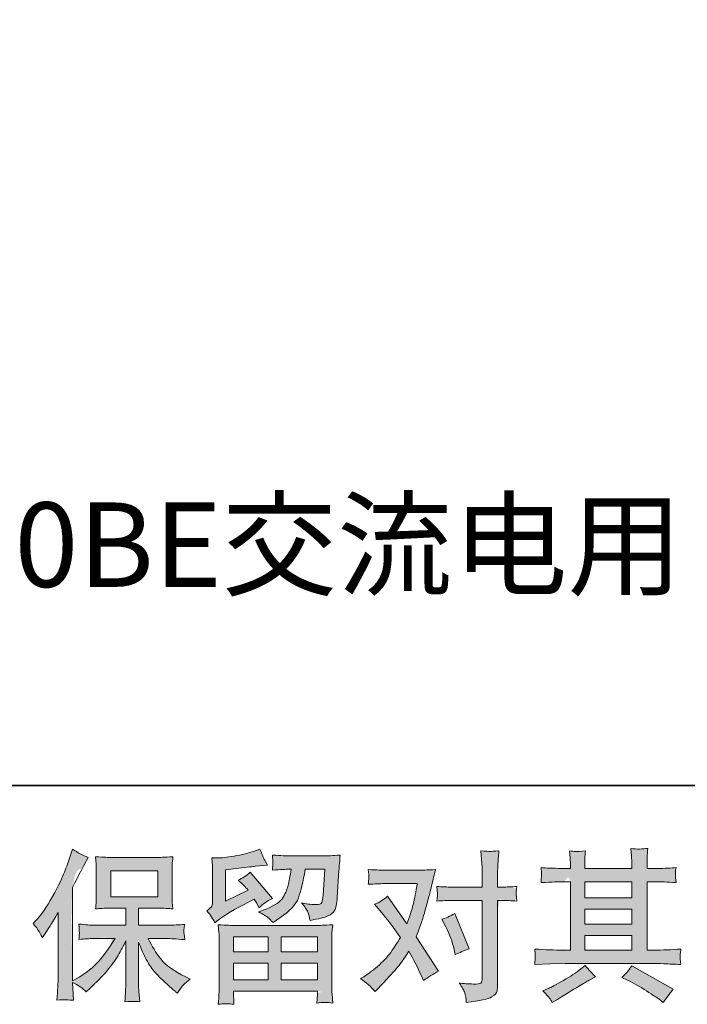
# Model space of a CAD drawing. Units: inches. Extents: x -14 to 2424, y 152 to 1952.
# Drawn here: x 357 to 592, y 152 to 499 of the extents above; entities that cross this region are included whole.
import ezdxf

# ---------------------------------------------------------------- set-up
doc = ezdxf.new("R2010")
doc.units = ezdxf.units.IN
doc.header["$MEASUREMENT"] = 0
doc.layers.add('图层 1', color=7, linetype='Continuous')

msp = doc.modelspace()

# ---------------------------------------------------------------- hatches: boundary and pattern name
at = {"layer": '图层 1'}
h = msp.add_hatch(color=7, dxfattribs=at)
h.dxf.hatch_style = 2
edge = h.paths.add_edge_path()
edge.add_spline(control_points=[(365.23, 175.62), (365.23, 175.62), (365.23, 175.62), (364.21, 177.63), (363.11, 179.3), (361.93, 180.62), (361.93, 180.62), (362.79, 181.47), (362.79, 181.47), (364.68, 183.37), (366.67, 186.25), (368.79, 190.12), (370.9, 193.98), (372.3, 196.82), (372.99, 198.64), (373.68, 200.46), (374.36, 202.34), (375.01, 204.27), (375.01, 204.27), (375.83, 206.77), (375.83, 206.77), (377.61, 205.49), (379.43, 204.5), (381.28, 203.82), (381.28, 203.82), (379.8, 201.03), (379.8, 201.03), (379.54, 200.58), (378.21, 197.98), (375.83, 193.24), (375.83, 193.24), (375.83, 160.38), (375.83, 160.38), (375.83, 160.38), (377.11, 161.12), (377.11, 161.12), (379.84, 162.64), (382.22, 164.44), (384.28, 166.52), (386.33, 168.61), (388.48, 171.53), (390.76, 175.28), (390.76, 175.28), (383.12, 175.28), (383.12, 175.28), (381.76, 175.28), (380.09, 175.16), (378.08, 174.94), (378.12, 175.62), (378.16, 176.15), (378.19, 176.59), (378.23, 177), (378.25, 177.32), (378.23, 177.57), (378.21, 177.82), (378.14, 178.75), (378.02, 180.38), (380.59, 180.11), (382.29, 179.98), (383.12, 179.98), (383.12, 179.98), (394.55, 179.98), (394.55, 179.98), (394.55, 179.98), (394.55, 185.97), (394.55, 185.97), (394.55, 185.97), (389.09, 185.97), (389.09, 185.97), (387.02, 185.97), (385.28, 185.87), (383.88, 185.68), (383.99, 186.72), (384.07, 187.52), (384.11, 188.07), (384.14, 188.62), (384.16, 189.36), (384.16, 190.29), (384.16, 190.29), (384.16, 199.25), (384.16, 199.25), (384.16, 200.35), (384.14, 201.11), (384.11, 201.49), (384.11, 201.49), (383.88, 204.06), (383.88, 204.06), (386.98, 203.87), (388.71, 203.78), (389.09, 203.78), (389.09, 203.78), (405.79, 203.78), (405.79, 203.78), (406.17, 203.78), (407.95, 203.87), (411.13, 204.06), (410.98, 202.93), (410.88, 202.04), (410.87, 201.39), (410.85, 200.77), (410.85, 200.05), (410.85, 199.25), (410.85, 199.25), (410.85, 190.29), (410.85, 190.29), (410.85, 189.09), (410.87, 188.35), (410.9, 188.03), (410.9, 188.03), (411.13, 185.68), (411.13, 185.68), (409.71, 185.87), (407.91, 185.97), (405.73, 185.97), (405.73, 185.97), (399.02, 185.97), (399.02, 185.97), (399.02, 185.97), (399.02, 179.98), (399.02, 179.98), (399.02, 179.98), (409.43, 179.98), (409.43, 179.98), (411.24, 179.98), (413.2, 180.07), (415.28, 180.26), (415.13, 179.47), (415.02, 178.9), (414.96, 178.54), (414.9, 178.18), (414.88, 177.89), (414.9, 177.68), (414.92, 177.49), (415.05, 176.55), (415.28, 174.88), (412.1, 175.14), (410.15, 175.28), (409.43, 175.28), (409.43, 175.28), (402.43, 175.28), (402.43, 175.28), (403.68, 172.62), (405.14, 170.24), (406.81, 168.11), (408.48, 165.99), (411.43, 163.87), (415.68, 161.75), (415.68, 161.75), (417.21, 160.95), (417.21, 160.95), (416.19, 160.27), (415.39, 159.62), (414.83, 159.02), (414.26, 158.41), (413.56, 157.43), (412.72, 156.06), (412.72, 156.06), (411.93, 156.69), (411.93, 156.69), (411.51, 156.99), (410.54, 157.84), (409.05, 159.23), (407.55, 160.61), (406.2, 161.92), (405.01, 163.17), (403.82, 164.42), (402.74, 166.01), (401.75, 167.92), (400.76, 169.84), (399.86, 171.87), (399.02, 174.03), (399.02, 174.03), (399.02, 159.64), (399.02, 159.64), (399.02, 158.54), (399.06, 157.56), (399.13, 156.69), (399.13, 156.69), (399.42, 153.05), (399.42, 153.05), (398.6, 153.09), (397.98, 153.12), (397.55, 153.16), (397.13, 153.2), (396.01, 153.16), (394.21, 153.05), (394.28, 154.53), (394.36, 155.78), (394.44, 156.78), (394.51, 157.79), (394.55, 158.73), (394.55, 159.64), (394.55, 159.64), (394.55, 174.42), (394.55, 174.42), (393.75, 172.76), (392.86, 171.07), (391.88, 169.35), (390.89, 167.62), (389.56, 165.78), (387.9, 163.85), (386.23, 161.92), (384.22, 159.87), (381.87, 157.71), (381.87, 157.71), (380.56, 156.52), (380.56, 156.52), (379.35, 157.8), (377.77, 158.9), (375.8, 159.81), (375.8, 159.81), (376.19, 153.56), (376.19, 153.56), (374.45, 153.67), (373.42, 153.75), (373.1, 153.77), (372.77, 153.79), (371.86, 153.71), (370.35, 153.56), (370.46, 155.42), (370.56, 156.95), (370.63, 158.16), (370.71, 159.38), (370.75, 160.63), (370.75, 161.92), (370.75, 161.92), (370.75, 184.49), (370.75, 184.49), (369.65, 182.52), (368.7, 180.92), (367.9, 179.71), (367.9, 179.71), (366.14, 177.04), (366.14, 177.04), (366.14, 177.04), (365.23, 175.62), (365.23, 175.62)], knot_values=[-1, -1, 0, 0, 0, 0, 1, 1, 1, 2, 2, 2, 3, 3, 3, 4, 4, 4, 5, 5, 5, 6, 6, 6, 7, 7, 7, 8, 8, 8, 9, 9, 9, 10, 10, 10, 11, 11, 11, 12, 12, 12, 13, 13, 13, 14, 14, 14, 15, 15, 15, 16, 16, 16, 17, 17, 17, 18, 18, 18, 19, 19, 19, 20, 20, 20, 21, 21, 21, 22, 22, 22, 23, 23, 23, 24, 24, 24, 25, 25, 25, 26, 26, 26, 27, 27, 27, 28, 28, 28, 29, 29, 29, 30, 30, 30, 31, 31, 31, 32, 32, 32, 33, 33, 33, 34, 34, 34, 35, 35, 35, 36, 36, 36, 37, 37, 37, 38, 38, 38, 39, 39, 39, 40, 40, 40, 41, 41, 41, 42, 42, 42, 43, 43, 43, 44, 44, 44, 45, 45, 45, 46, 46, 46, 47, 47, 47, 48, 48, 48, 49, 49, 49, 50, 50, 50, 51, 51, 51, 52, 52, 52, 53, 53, 53, 54, 54, 54, 55, 55, 55, 56, 56, 56, 57, 57, 57, 58, 58, 58, 59, 59, 59, 60, 60, 60, 61, 61, 61, 62, 62, 62, 63, 63, 63, 64, 64, 64, 65, 65, 65, 66, 66, 66, 67, 67, 67, 68, 68, 68, 69, 69, 69, 70, 70, 70, 71, 71, 71, 72, 72, 72, 73, 73, 73, 74, 74, 74, 75, 75, 75, 76, 76, 76, 77, 77, 77, 78, 78, 78, 78], degree=3, periodic=0)
h.paths.add_polyline_path([(389.24, 189.98), (405.77, 189.98), (405.77, 199.08), (389.24, 199.08)])
h = msp.add_hatch(color=7, dxfattribs=at)
h.dxf.hatch_style = 2
h.paths.add_polyline_path([(432.41, 175.85), (444.64, 175.85), (444.64, 170.62), (432.36, 170.62)])
edge = h.paths.add_edge_path()
edge.add_spline(control_points=[(423.94, 185.64), (423.03, 185.04), (423.03, 185.04), (424.13, 183.79), (425.08, 182.37), (425.87, 180.77), (425.87, 180.77), (427.18, 181.85), (427.18, 181.85), (429.21, 183.52), (432.72, 185.61), (437.68, 188.11), (437.68, 188.11), (439.73, 189.13), (439.73, 189.13), (440.33, 188.18), (440.88, 187.18), (441.38, 186.12), (442.63, 187.37), (444.2, 188.45), (446.1, 189.36), (446.1, 189.36), (438.31, 198.57), (438.31, 198.57), (436.9, 197.36), (435.48, 196.45), (434.04, 195.84), (435.37, 194.63), (436.54, 193.45), (437.57, 192.31), (437.57, 192.31), (429.55, 188.45), (429.55, 188.45), (429.55, 188.45), (429.55, 199.48), (429.55, 199.48), (429.55, 199.48), (435.24, 200.16), (435.24, 200.16), (438.27, 200.5), (439.9, 200.69), (440.13, 200.73), (440.13, 200.73), (444.33, 201.13), (444.33, 201.13), (444.33, 201.13), (443.37, 202.83), (443.37, 202.83), (443.29, 202.91), (442.74, 204.2), (441.72, 206.7), (441.72, 206.7), (439.79, 206.02), (439.79, 206.02), (437.74, 205.3), (435.35, 204.73), (432.62, 204.29), (429.89, 203.86), (428.09, 203.63), (427.23, 203.63), (427.23, 203.63), (424.79, 203.63), (424.79, 203.63), (424.79, 203.63), (425.02, 200.96), (425.02, 200.96), (425.06, 200.58), (425.08, 199.74), (425.08, 198.45), (425.08, 198.45), (425.08, 188.39), (425.08, 188.39), (425.08, 187.79), (424.97, 187.24), (424.74, 186.72), (424.51, 186.21), (423.94, 185.64), (423.03, 185.04)], knot_values=[-1, -1, 0, 0, 0, 0, 1, 1, 1, 2, 2, 2, 3, 3, 3, 4, 4, 4, 5, 5, 5, 6, 6, 6, 7, 7, 7, 8, 8, 8, 9, 9, 9, 10, 10, 10, 11, 11, 11, 12, 12, 12, 13, 13, 13, 14, 14, 14, 15, 15, 15, 16, 16, 16, 17, 17, 17, 18, 18, 18, 19, 19, 19, 20, 20, 20, 21, 21, 21, 22, 22, 22, 23, 23, 23, 24, 24, 24, 25, 25, 25, 25], degree=3, periodic=0)
edge = h.paths.add_edge_path()
edge.add_spline(control_points=[(427.18, 153.69), (427.07, 152.14), (427.07, 152.14), (428.87, 152.37), (430.69, 152.37), (432.55, 152.14), (432.55, 152.14), (432.49, 153.73), (432.49, 153.73), (432.49, 153.73), (432.43, 155.38), (432.43, 155.38), (432.43, 155.38), (432.43, 156.74), (432.43, 156.74), (432.43, 156.74), (461.92, 156.74), (461.92, 156.74), (461.92, 156.74), (461.92, 155.49), (461.92, 155.49), (461.92, 155.42), (461.88, 155.08), (461.83, 154.45), (461.77, 153.82), (461.75, 153.2), (461.75, 152.59), (463.63, 152.82), (465.46, 152.82), (467.28, 152.59), (467.28, 152.59), (467.06, 155.78), (467.06, 155.78), (467.02, 156.19), (467, 157.24), (467, 158.9), (467, 158.9), (467, 174.75), (467, 174.75), (467, 175.88), (467, 176.77), (467.02, 177.42), (467.04, 178.06), (467.13, 178.97), (467.28, 180.15), (464.18, 179.96), (462.29, 179.86), (461.65, 179.86), (461.65, 179.86), (432.36, 179.86), (432.36, 179.86), (431.79, 179.86), (430.03, 179.96), (427.07, 180.15), (427.07, 180.15), (427.3, 177.36), (427.3, 177.36), (427.33, 176.95), (427.35, 176.05), (427.35, 174.69), (427.35, 174.69), (427.35, 159.02), (427.35, 159.02), (427.35, 157.65), (427.33, 156.55), (427.3, 155.72), (427.26, 154.89), (427.18, 153.69), (427.07, 152.14)], knot_values=[-1, -1, 0, 0, 0, 0, 1, 1, 1, 2, 2, 2, 3, 3, 3, 4, 4, 4, 5, 5, 5, 6, 6, 6, 7, 7, 7, 8, 8, 8, 9, 9, 9, 10, 10, 10, 11, 11, 11, 12, 12, 12, 13, 13, 13, 14, 14, 14, 15, 15, 15, 16, 16, 16, 17, 17, 17, 18, 18, 18, 19, 19, 19, 20, 20, 20, 21, 21, 21, 22, 22, 22, 22], degree=3, periodic=0)
h.paths.add_polyline_path([(432.43, 166.6), (444.64, 166.6), (444.64, 160.76), (432.43, 160.76)])
h.paths.add_polyline_path([(449.11, 166.6), (461.92, 166.6), (461.92, 160.76), (449.11, 160.76)])
h.paths.add_polyline_path([(449.11, 175.85), (461.92, 175.85), (461.92, 170.62), (449.11, 170.62)])
edge = h.paths.add_edge_path()
edge.add_spline(control_points=[(441.24, 184.64), (441.24, 184.64), (441.24, 184.64), (442.87, 183.81), (443.95, 183.16), (444.5, 182.69), (445.05, 182.21), (445.66, 181.63), (446.3, 180.94), (446.3, 180.94), (448.75, 182.59), (448.75, 182.59), (452.24, 184.94), (454.4, 187.27), (455.23, 189.57), (456.06, 191.86), (456.86, 195.21), (457.62, 199.65), (457.62, 199.65), (464.5, 199.65), (464.5, 199.65), (464.5, 199.65), (463.93, 190.5), (463.93, 190.5), (463.85, 189.32), (463.7, 188.47), (463.47, 187.92), (463.25, 187.37), (462.47, 187.12), (461.14, 187.2), (459.44, 187.24), (457.85, 187.44), (456.37, 187.82), (457.5, 186.46), (458.22, 185.4), (458.55, 184.62), (458.87, 183.84), (459.13, 182.84), (459.32, 181.63), (462.43, 182.19), (464.52, 182.73), (465.6, 183.22), (466.68, 183.71), (467.45, 184.36), (467.93, 185.13), (468.4, 185.91), (468.72, 187.44), (468.87, 189.76), (468.87, 189.76), (469.5, 199.31), (469.5, 199.31), (469.5, 199.53), (469.54, 200.08), (469.61, 200.98), (469.69, 201.85), (469.8, 203.08), (469.96, 204.63), (467.04, 204.44), (465.37, 204.35), (464.95, 204.35), (464.95, 204.35), (451.65, 204.35), (451.65, 204.35), (451.12, 204.35), (449.26, 204.44), (446.08, 204.63), (446.23, 203.27), (446.29, 202.43), (446.27, 202.11), (446.25, 201.81), (446.23, 201.45), (446.21, 201.07), (446.19, 200.67), (446.15, 200.1), (446.08, 199.36), (449.15, 199.55), (451, 199.65), (451.65, 199.65), (451.65, 199.65), (452.67, 199.65), (452.67, 199.65), (452.29, 197.18), (451.95, 195.33), (451.65, 194.08), (451.35, 192.83), (450.76, 191.42), (449.9, 189.87), (449.05, 188.32), (447.04, 186.91), (443.86, 185.66), (443.86, 185.66), (441.24, 184.64), (441.24, 184.64)], knot_values=[-1, -1, 0, 0, 0, 0, 1, 1, 1, 2, 2, 2, 3, 3, 3, 4, 4, 4, 5, 5, 5, 6, 6, 6, 7, 7, 7, 8, 8, 8, 9, 9, 9, 10, 10, 10, 11, 11, 11, 12, 12, 12, 13, 13, 13, 14, 14, 14, 15, 15, 15, 16, 16, 16, 17, 17, 17, 18, 18, 18, 19, 19, 19, 20, 20, 20, 21, 21, 21, 22, 22, 22, 23, 23, 23, 24, 24, 24, 25, 25, 25, 26, 26, 26, 27, 27, 27, 28, 28, 28, 29, 29, 29, 30, 30, 30, 30], degree=3, periodic=0)
h = msp.add_hatch(color=7, dxfattribs=at)
h.dxf.hatch_style = 2
edge = h.paths.add_edge_path()
edge.add_spline(control_points=[(506.89, 182.42), (505.68, 182.04), (505.68, 182.04), (505.68, 182.04), (507.04, 179.43), (507.04, 179.43), (508.37, 176.81), (509.35, 174.14), (510, 171.41), (510, 171.41), (510.4, 169.65), (510.4, 169.65), (511.8, 170.33), (513.43, 171.01), (515.29, 171.7), (515.29, 171.7), (510.23, 184.09), (510.23, 184.09), (508.41, 183.1), (506.89, 182.42), (505.68, 182.04)], knot_values=[-1, -1, 0, 0, 0, 0, 1, 1, 1, 2, 2, 2, 3, 3, 3, 4, 4, 4, 5, 5, 5, 6, 6, 6, 6], degree=3, periodic=0)
edge = h.paths.add_edge_path()
edge.add_spline(control_points=[(477.08, 161.16), (477.08, 161.16), (477.08, 161.16), (479.01, 159.87), (480.72, 158.35), (482.2, 156.61), (482.2, 156.61), (483.16, 157.63), (483.16, 157.63), (486.16, 160.82), (488.3, 163.15), (489.61, 164.63), (490.92, 166.11), (492.41, 168.17), (494.08, 170.82), (495.6, 168.13), (497.02, 165.33), (498.34, 162.41), (498.34, 162.41), (499.2, 160.48), (499.2, 160.48), (500.83, 161.73), (502.61, 162.83), (504.54, 163.77), (504.54, 163.77), (496.64, 175.88), (496.64, 175.88), (497.59, 178.31), (498.25, 180.15), (498.65, 181.38), (499.05, 182.61), (499.56, 184.32), (500.16, 186.52), (500.77, 188.71), (501.22, 190.44), (501.53, 191.69), (501.53, 191.69), (502.61, 196.2), (502.61, 196.2), (502.76, 196.92), (503.04, 198.06), (503.46, 199.57), (500.28, 199.38), (498.4, 199.29), (497.83, 199.29), (497.83, 199.29), (485.38, 199.29), (485.38, 199.29), (484.74, 199.29), (482.88, 199.38), (479.81, 199.57), (479.96, 198.25), (480.02, 197.41), (480, 197.11), (479.98, 196.81), (479.96, 196.45), (479.94, 196.05), (479.92, 195.65), (479.89, 195.08), (479.81, 194.36), (481.97, 194.51), (483.83, 194.59), (485.38, 194.59), (485.38, 194.59), (496.98, 194.59), (496.98, 194.59), (496.52, 191.71), (496.05, 189.28), (495.58, 187.31), (495.1, 185.34), (494.36, 183.05), (493.34, 180.43), (493.34, 180.43), (486.58, 190.15), (486.58, 190.15), (485.17, 188.87), (483.66, 187.94), (482.03, 187.37), (482.03, 187.37), (485.15, 183.62), (485.15, 183.62), (487.12, 181.19), (489.1, 178.54), (491.07, 175.66), (490.01, 173.8), (488.87, 172.06), (487.67, 170.41), (486.48, 168.76), (484.93, 167.09), (482.99, 165.42), (481.06, 163.76), (479.47, 162.56), (478.22, 161.84), (478.22, 161.84), (477.08, 161.16), (477.08, 161.16)], knot_values=[-1, -1, 0, 0, 0, 0, 1, 1, 1, 2, 2, 2, 3, 3, 3, 4, 4, 4, 5, 5, 5, 6, 6, 6, 7, 7, 7, 8, 8, 8, 9, 9, 9, 10, 10, 10, 11, 11, 11, 12, 12, 12, 13, 13, 13, 14, 14, 14, 15, 15, 15, 16, 16, 16, 17, 17, 17, 18, 18, 18, 19, 19, 19, 20, 20, 20, 21, 21, 21, 22, 22, 22, 23, 23, 23, 24, 24, 24, 25, 25, 25, 26, 26, 26, 27, 27, 27, 28, 28, 28, 29, 29, 29, 30, 30, 30, 31, 31, 31, 31], degree=3, periodic=0)
edge = h.paths.add_edge_path()
edge.add_spline(control_points=[(504.14, 189.87), (503.95, 188.45), (503.95, 188.45), (505.89, 188.6), (507.55, 188.68), (508.96, 188.68), (508.96, 188.68), (519.87, 188.68), (519.87, 188.68), (519.87, 188.68), (519.87, 161.44), (519.87, 161.44), (519.87, 160.5), (519.7, 159.89), (519.36, 159.62), (519.02, 159.36), (518.17, 159.24), (516.8, 159.28), (514.98, 159.28), (513.32, 159.4), (511.8, 159.62), (512.82, 158.11), (513.45, 156.97), (513.69, 156.19), (513.94, 155.42), (514.09, 154.79), (514.13, 154.32), (514.17, 153.84), (514.21, 153.31), (514.24, 152.74), (519.06, 153.39), (522.03, 154.05), (523.16, 154.72), (524.29, 155.38), (524.91, 156.08), (525.05, 156.84), (525.18, 157.6), (525.25, 158.37), (525.25, 159.17), (525.25, 159.17), (525.25, 188.68), (525.25, 188.68), (525.25, 188.68), (527.02, 188.68), (527.02, 188.68), (528.38, 188.68), (530.05, 188.6), (532.02, 188.45), (532.02, 188.45), (531.79, 191.03), (531.79, 191.03), (531.75, 191.29), (531.83, 192.14), (532.02, 193.6), (530.05, 193.45), (528.38, 193.38), (527.02, 193.38), (527.02, 193.38), (525.25, 193.38), (525.25, 193.38), (525.25, 193.38), (525.25, 197.36), (525.25, 197.36), (525.25, 198.42), (525.29, 199.67), (525.37, 201.09), (525.44, 202.51), (525.56, 204.2), (525.71, 206.17), (524.05, 205.98), (523.02, 205.9), (522.62, 205.92), (522.21, 205.94), (521.14, 206.02), (519.42, 206.17), (519.42, 206.17), (519.7, 201.68), (519.7, 201.68), (519.82, 199.9), (519.87, 198.44), (519.87, 197.3), (519.87, 197.3), (519.87, 193.38), (519.87, 193.38), (519.87, 193.38), (508.96, 193.38), (508.96, 193.38), (507.55, 193.38), (505.89, 193.45), (503.95, 193.6), (503.95, 193.6), (504.18, 191.03), (504.18, 191.03), (504.22, 190.72), (504.14, 189.87), (503.95, 188.45)], knot_values=[-1, -1, 0, 0, 0, 0, 1, 1, 1, 2, 2, 2, 3, 3, 3, 4, 4, 4, 5, 5, 5, 6, 6, 6, 7, 7, 7, 8, 8, 8, 9, 9, 9, 10, 10, 10, 11, 11, 11, 12, 12, 12, 13, 13, 13, 14, 14, 14, 15, 15, 15, 16, 16, 16, 17, 17, 17, 18, 18, 18, 19, 19, 19, 20, 20, 20, 21, 21, 21, 22, 22, 22, 23, 23, 23, 24, 24, 24, 25, 25, 25, 26, 26, 26, 27, 27, 27, 28, 28, 28, 29, 29, 29, 30, 30, 30, 31, 31, 31, 31], degree=3, periodic=0)
h = msp.add_hatch(color=7, dxfattribs=at)
h.dxf.hatch_style = 2
h.paths.add_polyline_path([(555.92, 176.38), (572.44, 176.38), (572.44, 171.22), (555.92, 171.22)])
edge = h.paths.add_edge_path()
edge.add_spline(control_points=[(538.5, 169.38), (538.5, 168.93), (538.5, 168.93), (538.46, 168.46), (538.41, 167.55), (538.33, 166.18), (538.33, 166.18), (543.67, 166.35), (543.67, 166.35), (543.67, 166.35), (548.96, 166.52), (548.96, 166.52), (548.96, 166.52), (579.87, 166.52), (579.87, 166.52), (580.59, 166.52), (581.86, 166.48), (583.68, 166.39), (585.5, 166.29), (587.51, 166.22), (589.71, 166.18), (589.71, 166.18), (589.48, 167.98), (589.48, 167.98), (589.44, 168.06), (589.42, 168.3), (589.44, 168.72), (589.46, 169.16), (589.48, 169.54), (589.5, 169.9), (589.52, 170.26), (589.59, 170.82), (589.71, 171.56), (586.45, 171.34), (583.24, 171.22), (580.1, 171.22), (580.1, 171.22), (577.82, 171.22), (577.82, 171.22), (577.82, 171.22), (577.82, 195.25), (577.82, 195.25), (577.82, 195.25), (581.92, 195.25), (581.92, 195.25), (582.64, 195.25), (584.67, 195.16), (588, 194.97), (588, 194.97), (587.83, 196.65), (587.83, 196.65), (587.83, 196.65), (587.83, 197.58), (587.83, 197.58), (587.79, 198.23), (587.77, 198.64), (587.79, 198.85), (587.81, 199.06), (587.89, 199.52), (588, 200.24), (586.18, 200.05), (584.06, 199.95), (581.63, 199.95), (581.63, 199.95), (577.82, 199.9), (577.82, 199.9), (577.82, 199.9), (577.82, 201.71), (577.82, 201.71), (577.82, 202.55), (577.82, 203.33), (577.84, 204.03), (577.86, 204.73), (577.96, 205.71), (578.11, 207), (576.21, 206.7), (574.23, 206.68), (572.16, 206.94), (572.16, 206.94), (572.33, 204.33), (572.33, 204.33), (572.4, 203.15), (572.44, 202.3), (572.44, 201.77), (572.44, 201.77), (572.44, 199.95), (572.44, 199.95), (572.44, 199.95), (555.92, 199.95), (555.92, 199.95), (555.92, 199.95), (555.92, 201.6), (555.92, 201.6), (555.92, 202.36), (555.92, 203.04), (555.94, 203.63), (555.96, 204.22), (556.05, 205.05), (556.2, 206.15), (554.38, 205.96), (553.21, 205.88), (552.64, 205.92), (552.07, 205.96), (551.38, 206.02), (550.55, 206.09), (550.55, 206.09), (550.78, 203.53), (550.78, 203.53), (550.82, 203.15), (550.84, 202.43), (550.84, 201.37), (550.84, 201.37), (550.84, 199.9), (550.84, 199.9), (550.84, 199.9), (547.83, 199.95), (547.83, 199.95), (544.64, 199.99), (542.22, 200.08), (540.55, 200.24), (540.55, 200.24), (540.72, 198.44), (540.72, 198.44), (540.72, 198.15), (540.7, 197.66), (540.66, 197), (540.62, 196.33), (540.59, 195.65), (540.55, 194.97), (544.6, 195.16), (547.01, 195.25), (547.77, 195.25), (547.77, 195.25), (550.84, 195.25), (550.84, 195.25), (550.84, 195.25), (550.84, 171.22), (550.84, 171.22), (550.84, 171.22), (548.68, 171.22), (548.68, 171.22), (545.23, 171.22), (541.78, 171.34), (538.33, 171.56), (538.33, 171.56), (538.5, 169.78), (538.5, 169.78), (538.5, 169.67), (538.5, 169.38), (538.5, 168.93)], knot_values=[-1, -1, 0, 0, 0, 0, 1, 1, 1, 2, 2, 2, 3, 3, 3, 4, 4, 4, 5, 5, 5, 6, 6, 6, 7, 7, 7, 8, 8, 8, 9, 9, 9, 10, 10, 10, 11, 11, 11, 12, 12, 12, 13, 13, 13, 14, 14, 14, 15, 15, 15, 16, 16, 16, 17, 17, 17, 18, 18, 18, 19, 19, 19, 20, 20, 20, 21, 21, 21, 22, 22, 22, 23, 23, 23, 24, 24, 24, 25, 25, 25, 26, 26, 26, 27, 27, 27, 28, 28, 28, 29, 29, 29, 30, 30, 30, 31, 31, 31, 32, 32, 32, 33, 33, 33, 34, 34, 34, 35, 35, 35, 36, 36, 36, 37, 37, 37, 38, 38, 38, 39, 39, 39, 40, 40, 40, 41, 41, 41, 42, 42, 42, 43, 43, 43, 44, 44, 44, 45, 45, 45, 46, 46, 46, 47, 47, 47, 48, 48, 48, 49, 49, 49, 49], degree=3, periodic=0)
h.paths.add_polyline_path([(555.92, 185.62), (572.44, 185.62), (572.44, 180.39), (555.92, 180.39)])
h.paths.add_polyline_path([(555.92, 195.25), (572.44, 195.25), (572.44, 189.64), (555.92, 189.64)])
edge = h.paths.add_edge_path()
edge.add_spline(control_points=[(541.19, 156.89), (541.19, 156.89), (541.19, 156.89), (542.44, 155.61), (543.22, 154.75), (543.52, 154.34), (543.83, 153.92), (544.15, 153.41), (544.49, 152.8), (544.49, 152.8), (546.31, 153.88), (546.31, 153.88), (550.1, 156.23), (552.77, 157.88), (554.34, 158.81), (555.92, 159.74), (557.05, 160.38), (557.74, 160.76), (557.74, 160.76), (559.73, 161.84), (559.73, 161.84), (558.48, 162.98), (557.26, 164.29), (556.09, 165.76), (556.09, 165.76), (553.93, 164.12), (553.93, 164.12), (552.11, 162.75), (549.97, 161.39), (547.52, 160.02), (545.08, 158.66), (543.52, 157.84), (542.84, 157.58), (542.84, 157.58), (541.19, 156.89), (541.19, 156.89)], knot_values=[-1, -1, 0, 0, 0, 0, 1, 1, 1, 2, 2, 2, 3, 3, 3, 4, 4, 4, 5, 5, 5, 6, 6, 6, 7, 7, 7, 8, 8, 8, 9, 9, 9, 10, 10, 10, 11, 11, 11, 11], degree=3, periodic=0)
edge = h.paths.add_edge_path()
edge.add_spline(control_points=[(570.24, 162.71), (568.99, 161.61), (568.99, 161.61), (568.99, 161.61), (570.98, 160.65), (570.98, 160.65), (573.14, 159.59), (575.36, 158.32), (577.65, 156.84), (579.95, 155.36), (581.37, 154.43), (581.9, 154.05), (581.9, 154.05), (583.49, 152.8), (583.49, 152.8), (583.49, 152.8), (584.57, 154.22), (584.57, 154.22), (584.57, 154.22), (585.77, 155.93), (585.77, 155.93), (585.99, 156.27), (586.41, 156.76), (587.02, 157.41), (587.02, 157.41), (572.4, 165.65), (572.4, 165.65), (571.38, 164.06), (570.24, 162.71), (568.99, 161.61)], knot_values=[-1, -1, 0, 0, 0, 0, 1, 1, 1, 2, 2, 2, 3, 3, 3, 4, 4, 4, 5, 5, 5, 6, 6, 6, 7, 7, 7, 8, 8, 8, 9, 9, 9, 9], degree=3, periodic=0)

# ---------------------------------------------------------------- linework, layer by layer
at = {"layer": '图层 1', "color": 7, "lineweight": 35}
msp.add_lwpolyline([(2424.13, 229.07), (3.73, 229.07), (3.73, 1796.81), (2424.13, 1796.81), (2424.13, 229.07)], dxfattribs=at)
at = {"layer": '图层 1', "color": 7, "lineweight": 0}
for points in [[(389.24, 189.98), (405.77, 189.98), (405.77, 199.08), (389.24, 199.08), (389.24, 189.98)], [(555.92, 195.25), (572.44, 195.25), (572.44, 189.64), (555.92, 189.64), (555.92, 195.25)], [(555.92, 185.62), (572.44, 185.62), (572.44, 180.39), (555.92, 180.39), (555.92, 185.62)], [(432.41, 175.85), (444.64, 175.85), (444.64, 170.62), (432.36, 170.62), (432.41, 175.85)], [(449.11, 175.85), (461.92, 175.85), (461.92, 170.62), (449.11, 170.62), (449.11, 175.85)], [(555.92, 176.38), (572.44, 176.38), (572.44, 171.22), (555.92, 171.22), (555.92, 176.38)], [(432.43, 166.6), (444.64, 166.6), (444.64, 160.76), (432.43, 160.76), (432.43, 166.6)], [(449.11, 166.6), (461.92, 166.6), (461.92, 160.76), (449.11, 160.76), (449.11, 166.6)]]:
    msp.add_lwpolyline(points, dxfattribs=at)
for points, knots in [([(361.93, 180.62), (361.93, 180.62), (362.79, 181.47), (362.79, 181.47), (364.68, 183.37), (366.67, 186.25), (368.79, 190.12), (370.9, 193.98), (372.3, 196.82), (372.99, 198.64), (373.68, 200.46), (374.36, 202.34), (375.01, 204.27), (375.01, 204.27), (375.83, 206.77), (375.83, 206.77), (377.61, 205.49), (379.43, 204.5), (381.28, 203.82), (381.28, 203.82), (379.8, 201.03), (379.8, 201.03), (379.54, 200.58), (378.21, 197.98), (375.83, 193.24), (375.83, 193.24), (375.83, 160.38), (375.83, 160.38), (375.83, 160.38), (377.11, 161.12), (377.11, 161.12), (379.84, 162.64), (382.22, 164.44), (384.28, 166.52), (386.33, 168.61), (388.48, 171.53), (390.76, 175.28), (390.76, 175.28), (383.12, 175.28), (383.12, 175.28), (381.76, 175.28), (380.09, 175.16), (378.08, 174.94), (378.12, 175.62), (378.16, 176.15), (378.19, 176.59), (378.23, 177), (378.25, 177.32), (378.23, 177.57), (378.21, 177.82), (378.14, 178.75), (378.02, 180.38), (380.59, 180.11), (382.29, 179.98), (383.12, 179.98), (383.12, 179.98), (394.55, 179.98), (394.55, 179.98), (394.55, 179.98), (394.55, 185.97), (394.55, 185.97), (394.55, 185.97), (389.09, 185.97), (389.09, 185.97), (387.02, 185.97), (385.28, 185.87), (383.88, 185.68), (383.99, 186.72), (384.07, 187.52), (384.11, 188.07), (384.14, 188.62), (384.16, 189.36), (384.16, 190.29), (384.16, 190.29), (384.16, 199.25), (384.16, 199.25), (384.16, 200.35), (384.14, 201.11), (384.11, 201.49), (384.11, 201.49), (383.88, 204.06), (383.88, 204.06), (386.98, 203.87), (388.71, 203.78), (389.09, 203.78), (389.09, 203.78), (405.79, 203.78), (405.79, 203.78), (406.17, 203.78), (407.95, 203.87), (411.13, 204.06), (410.98, 202.93), (410.88, 202.04), (410.87, 201.39), (410.85, 200.77), (410.85, 200.05), (410.85, 199.25), (410.85, 199.25), (410.85, 190.29), (410.85, 190.29), (410.85, 189.09), (410.87, 188.35), (410.9, 188.03), (410.9, 188.03), (411.13, 185.68), (411.13, 185.68), (409.71, 185.87), (407.91, 185.97), (405.73, 185.97), (405.73, 185.97), (399.02, 185.97), (399.02, 185.97), (399.02, 185.97), (399.02, 179.98), (399.02, 179.98), (399.02, 179.98), (409.43, 179.98), (409.43, 179.98), (411.24, 179.98), (413.2, 180.07), (415.28, 180.26), (415.13, 179.47), (415.02, 178.9), (414.96, 178.54), (414.9, 178.18), (414.88, 177.89), (414.9, 177.68), (414.92, 177.49), (415.05, 176.55), (415.28, 174.88), (412.1, 175.14), (410.15, 175.28), (409.43, 175.28), (409.43, 175.28), (402.43, 175.28), (402.43, 175.28), (403.68, 172.62), (405.14, 170.24), (406.81, 168.11), (408.48, 165.99), (411.43, 163.87), (415.68, 161.75), (415.68, 161.75), (417.21, 160.95), (417.21, 160.95), (416.19, 160.27), (415.39, 159.62), (414.83, 159.02), (414.26, 158.41), (413.56, 157.43), (412.72, 156.06), (412.72, 156.06), (411.93, 156.69), (411.93, 156.69), (411.51, 156.99), (410.54, 157.84), (409.05, 159.23), (407.55, 160.61), (406.2, 161.92), (405.01, 163.17), (403.82, 164.42), (402.74, 166.01), (401.75, 167.92), (400.76, 169.84), (399.86, 171.87), (399.02, 174.03), (399.02, 174.03), (399.02, 159.64), (399.02, 159.64), (399.02, 158.54), (399.06, 157.56), (399.13, 156.69), (399.13, 156.69), (399.42, 153.05), (399.42, 153.05), (398.6, 153.09), (397.98, 153.12), (397.55, 153.16), (397.13, 153.2), (396.01, 153.16), (394.21, 153.05), (394.28, 154.53), (394.36, 155.78), (394.44, 156.78), (394.51, 157.79), (394.55, 158.73), (394.55, 159.64), (394.55, 159.64), (394.55, 174.42), (394.55, 174.42), (393.75, 172.76), (392.86, 171.07), (391.88, 169.35), (390.89, 167.62), (389.56, 165.78), (387.9, 163.85), (386.23, 161.92), (384.22, 159.87), (381.87, 157.71), (381.87, 157.71), (380.56, 156.52), (380.56, 156.52), (379.35, 157.8), (377.77, 158.9), (375.8, 159.81), (375.8, 159.81), (376.19, 153.56), (376.19, 153.56), (374.45, 153.67), (373.42, 153.75), (373.1, 153.77), (372.77, 153.79), (371.86, 153.71), (370.35, 153.56), (370.46, 155.42), (370.56, 156.95), (370.63, 158.16), (370.71, 159.38), (370.75, 160.63), (370.75, 161.92), (370.75, 161.92), (370.75, 184.49), (370.75, 184.49), (369.65, 182.52), (368.7, 180.92), (367.9, 179.71), (367.9, 179.71), (366.14, 177.04), (366.14, 177.04), (366.14, 177.04), (365.23, 175.62), (365.23, 175.62), (364.21, 177.63), (363.11, 179.3), (361.93, 180.62)], [0, 0, 0, 0, 1, 1, 1, 2, 2, 2, 3, 3, 3, 4, 4, 4, 5, 5, 5, 6, 6, 6, 7, 7, 7, 8, 8, 8, 9, 9, 9, 10, 10, 10, 11, 11, 11, 12, 12, 12, 13, 13, 13, 14, 14, 14, 15, 15, 15, 16, 16, 16, 17, 17, 17, 18, 18, 18, 19, 19, 19, 20, 20, 20, 21, 21, 21, 22, 22, 22, 23, 23, 23, 24, 24, 24, 25, 25, 25, 26, 26, 26, 27, 27, 27, 28, 28, 28, 29, 29, 29, 30, 30, 30, 31, 31, 31, 32, 32, 32, 33, 33, 33, 34, 34, 34, 35, 35, 35, 36, 36, 36, 37, 37, 37, 38, 38, 38, 39, 39, 39, 40, 40, 40, 41, 41, 41, 42, 42, 42, 43, 43, 43, 44, 44, 44, 45, 45, 45, 46, 46, 46, 47, 47, 47, 48, 48, 48, 49, 49, 49, 50, 50, 50, 51, 51, 51, 52, 52, 52, 53, 53, 53, 54, 54, 54, 55, 55, 55, 56, 56, 56, 57, 57, 57, 58, 58, 58, 59, 59, 59, 60, 60, 60, 61, 61, 61, 62, 62, 62, 63, 63, 63, 64, 64, 64, 65, 65, 65, 66, 66, 66, 67, 67, 67, 68, 68, 68, 69, 69, 69, 70, 70, 70, 71, 71, 71, 72, 72, 72, 73, 73, 73, 74, 74, 74, 75, 75, 75, 76, 76, 76, 77, 77, 77, 78, 78, 78, 78]), ([(425.87, 180.77), (425.87, 180.77), (427.18, 181.85), (427.18, 181.85), (429.21, 183.52), (432.72, 185.61), (437.68, 188.11), (437.68, 188.11), (439.73, 189.13), (439.73, 189.13), (440.33, 188.18), (440.88, 187.18), (441.38, 186.12), (442.63, 187.37), (444.2, 188.45), (446.1, 189.36), (446.1, 189.36), (438.31, 198.57), (438.31, 198.57), (436.9, 197.36), (435.48, 196.45), (434.04, 195.84), (435.37, 194.63), (436.54, 193.45), (437.57, 192.31), (437.57, 192.31), (429.55, 188.45), (429.55, 188.45), (429.55, 188.45), (429.55, 199.48), (429.55, 199.48), (429.55, 199.48), (435.24, 200.16), (435.24, 200.16), (438.27, 200.5), (439.9, 200.69), (440.13, 200.73), (440.13, 200.73), (444.33, 201.13), (444.33, 201.13), (444.33, 201.13), (443.37, 202.83), (443.37, 202.83), (443.29, 202.91), (442.74, 204.2), (441.72, 206.7), (441.72, 206.7), (439.79, 206.02), (439.79, 206.02), (437.74, 205.3), (435.35, 204.73), (432.62, 204.29), (429.89, 203.86), (428.09, 203.63), (427.23, 203.63), (427.23, 203.63), (424.79, 203.63), (424.79, 203.63), (424.79, 203.63), (425.02, 200.96), (425.02, 200.96), (425.06, 200.58), (425.08, 199.74), (425.08, 198.45), (425.08, 198.45), (425.08, 188.39), (425.08, 188.39), (425.08, 187.79), (424.97, 187.24), (424.74, 186.72), (424.51, 186.21), (423.94, 185.64), (423.03, 185.04), (424.13, 183.79), (425.08, 182.37), (425.87, 180.77)], [0, 0, 0, 0, 1, 1, 1, 2, 2, 2, 3, 3, 3, 4, 4, 4, 5, 5, 5, 6, 6, 6, 7, 7, 7, 8, 8, 8, 9, 9, 9, 10, 10, 10, 11, 11, 11, 12, 12, 12, 13, 13, 13, 14, 14, 14, 15, 15, 15, 16, 16, 16, 17, 17, 17, 18, 18, 18, 19, 19, 19, 20, 20, 20, 21, 21, 21, 22, 22, 22, 23, 23, 23, 24, 24, 24, 25, 25, 25, 25]), ([(444.5, 182.69), (445.05, 182.21), (445.66, 181.63), (446.3, 180.94), (446.3, 180.94), (448.75, 182.59), (448.75, 182.59), (452.24, 184.94), (454.4, 187.27), (455.23, 189.57), (456.06, 191.86), (456.86, 195.21), (457.62, 199.65), (457.62, 199.65), (464.5, 199.65), (464.5, 199.65), (464.5, 199.65), (463.93, 190.5), (463.93, 190.5), (463.85, 189.32), (463.7, 188.47), (463.47, 187.92), (463.25, 187.37), (462.47, 187.12), (461.14, 187.2), (459.44, 187.24), (457.85, 187.44), (456.37, 187.82), (457.5, 186.46), (458.22, 185.4), (458.55, 184.62), (458.87, 183.84), (459.13, 182.84), (459.32, 181.63), (462.43, 182.19), (464.52, 182.73), (465.6, 183.22), (466.68, 183.71), (467.45, 184.36), (467.93, 185.13), (468.4, 185.91), (468.72, 187.44), (468.87, 189.76), (468.87, 189.76), (469.5, 199.31), (469.5, 199.31), (469.5, 199.53), (469.54, 200.08), (469.61, 200.98), (469.69, 201.85), (469.8, 203.08), (469.96, 204.63), (467.04, 204.44), (465.37, 204.35), (464.95, 204.35), (464.95, 204.35), (451.65, 204.35), (451.65, 204.35), (451.12, 204.35), (449.26, 204.44), (446.08, 204.63), (446.23, 203.27), (446.29, 202.43), (446.27, 202.11), (446.25, 201.81), (446.23, 201.45), (446.21, 201.07), (446.19, 200.67), (446.15, 200.1), (446.08, 199.36), (449.15, 199.55), (451, 199.65), (451.65, 199.65), (451.65, 199.65), (452.67, 199.65), (452.67, 199.65), (452.29, 197.18), (451.95, 195.33), (451.65, 194.08), (451.35, 192.83), (450.76, 191.42), (449.9, 189.87), (449.05, 188.32), (447.04, 186.91), (443.86, 185.66), (443.86, 185.66), (441.24, 184.64), (441.24, 184.64), (442.87, 183.81), (443.95, 183.16), (444.5, 182.69)], [0, 0, 0, 0, 1, 1, 1, 2, 2, 2, 3, 3, 3, 4, 4, 4, 5, 5, 5, 6, 6, 6, 7, 7, 7, 8, 8, 8, 9, 9, 9, 10, 10, 10, 11, 11, 11, 12, 12, 12, 13, 13, 13, 14, 14, 14, 15, 15, 15, 16, 16, 16, 17, 17, 17, 18, 18, 18, 19, 19, 19, 20, 20, 20, 21, 21, 21, 22, 22, 22, 23, 23, 23, 24, 24, 24, 25, 25, 25, 26, 26, 26, 27, 27, 27, 28, 28, 28, 29, 29, 29, 30, 30, 30, 30]), ([(508.96, 188.68), (508.96, 188.68), (519.87, 188.68), (519.87, 188.68), (519.87, 188.68), (519.87, 161.44), (519.87, 161.44), (519.87, 160.5), (519.7, 159.89), (519.36, 159.62), (519.02, 159.36), (518.17, 159.24), (516.8, 159.28), (514.98, 159.28), (513.32, 159.4), (511.8, 159.62), (512.82, 158.11), (513.45, 156.97), (513.69, 156.19), (513.94, 155.42), (514.09, 154.79), (514.13, 154.32), (514.17, 153.84), (514.21, 153.31), (514.24, 152.74), (519.06, 153.39), (522.03, 154.05), (523.16, 154.72), (524.29, 155.38), (524.91, 156.08), (525.05, 156.84), (525.18, 157.6), (525.25, 158.37), (525.25, 159.17), (525.25, 159.17), (525.25, 188.68), (525.25, 188.68), (525.25, 188.68), (527.02, 188.68), (527.02, 188.68), (528.38, 188.68), (530.05, 188.6), (532.02, 188.45), (532.02, 188.45), (531.79, 191.03), (531.79, 191.03), (531.75, 191.29), (531.83, 192.14), (532.02, 193.6), (530.05, 193.45), (528.38, 193.38), (527.02, 193.38), (527.02, 193.38), (525.25, 193.38), (525.25, 193.38), (525.25, 193.38), (525.25, 197.36), (525.25, 197.36), (525.25, 198.42), (525.29, 199.67), (525.37, 201.09), (525.44, 202.51), (525.56, 204.2), (525.71, 206.17), (524.05, 205.98), (523.02, 205.9), (522.62, 205.92), (522.21, 205.94), (521.14, 206.02), (519.42, 206.17), (519.42, 206.17), (519.7, 201.68), (519.7, 201.68), (519.82, 199.9), (519.87, 198.44), (519.87, 197.3), (519.87, 197.3), (519.87, 193.38), (519.87, 193.38), (519.87, 193.38), (508.96, 193.38), (508.96, 193.38), (507.55, 193.38), (505.89, 193.45), (503.95, 193.6), (503.95, 193.6), (504.18, 191.03), (504.18, 191.03), (504.22, 190.72), (504.14, 189.87), (503.95, 188.45), (505.89, 188.6), (507.55, 188.68), (508.96, 188.68)], [0, 0, 0, 0, 1, 1, 1, 2, 2, 2, 3, 3, 3, 4, 4, 4, 5, 5, 5, 6, 6, 6, 7, 7, 7, 8, 8, 8, 9, 9, 9, 10, 10, 10, 11, 11, 11, 12, 12, 12, 13, 13, 13, 14, 14, 14, 15, 15, 15, 16, 16, 16, 17, 17, 17, 18, 18, 18, 19, 19, 19, 20, 20, 20, 21, 21, 21, 22, 22, 22, 23, 23, 23, 24, 24, 24, 25, 25, 25, 26, 26, 26, 27, 27, 27, 28, 28, 28, 29, 29, 29, 30, 30, 30, 31, 31, 31, 31]), ([(538.33, 166.18), (538.33, 166.18), (543.67, 166.35), (543.67, 166.35), (543.67, 166.35), (548.96, 166.52), (548.96, 166.52), (548.96, 166.52), (579.87, 166.52), (579.87, 166.52), (580.59, 166.52), (581.86, 166.48), (583.68, 166.39), (585.5, 166.29), (587.51, 166.22), (589.71, 166.18), (589.71, 166.18), (589.48, 167.98), (589.48, 167.98), (589.44, 168.06), (589.42, 168.3), (589.44, 168.72), (589.46, 169.16), (589.48, 169.54), (589.5, 169.9), (589.52, 170.26), (589.59, 170.82), (589.71, 171.56), (586.45, 171.34), (583.24, 171.22), (580.1, 171.22), (580.1, 171.22), (577.82, 171.22), (577.82, 171.22), (577.82, 171.22), (577.82, 195.25), (577.82, 195.25), (577.82, 195.25), (581.92, 195.25), (581.92, 195.25), (582.64, 195.25), (584.67, 195.16), (588, 194.97), (588, 194.97), (587.83, 196.65), (587.83, 196.65), (587.83, 196.65), (587.83, 197.58), (587.83, 197.58), (587.79, 198.23), (587.77, 198.64), (587.79, 198.85), (587.81, 199.06), (587.89, 199.52), (588, 200.24), (586.18, 200.05), (584.06, 199.95), (581.63, 199.95), (581.63, 199.95), (577.82, 199.9), (577.82, 199.9), (577.82, 199.9), (577.82, 201.71), (577.82, 201.71), (577.82, 202.55), (577.82, 203.33), (577.84, 204.03), (577.86, 204.73), (577.96, 205.71), (578.11, 207), (576.21, 206.7), (574.23, 206.68), (572.16, 206.94), (572.16, 206.94), (572.33, 204.33), (572.33, 204.33), (572.4, 203.15), (572.44, 202.3), (572.44, 201.77), (572.44, 201.77), (572.44, 199.95), (572.44, 199.95), (572.44, 199.95), (555.92, 199.95), (555.92, 199.95), (555.92, 199.95), (555.92, 201.6), (555.92, 201.6), (555.92, 202.36), (555.92, 203.04), (555.94, 203.63), (555.96, 204.22), (556.05, 205.05), (556.2, 206.15), (554.38, 205.96), (553.21, 205.88), (552.64, 205.92), (552.07, 205.96), (551.38, 206.02), (550.55, 206.09), (550.55, 206.09), (550.78, 203.53), (550.78, 203.53), (550.82, 203.15), (550.84, 202.43), (550.84, 201.37), (550.84, 201.37), (550.84, 199.9), (550.84, 199.9), (550.84, 199.9), (547.83, 199.95), (547.83, 199.95), (544.64, 199.99), (542.22, 200.08), (540.55, 200.24), (540.55, 200.24), (540.72, 198.44), (540.72, 198.44), (540.72, 198.15), (540.7, 197.66), (540.66, 197), (540.62, 196.33), (540.59, 195.65), (540.55, 194.97), (544.6, 195.16), (547.01, 195.25), (547.77, 195.25), (547.77, 195.25), (550.84, 195.25), (550.84, 195.25), (550.84, 195.25), (550.84, 171.22), (550.84, 171.22), (550.84, 171.22), (548.68, 171.22), (548.68, 171.22), (545.23, 171.22), (541.78, 171.34), (538.33, 171.56), (538.33, 171.56), (538.5, 169.78), (538.5, 169.78), (538.5, 169.67), (538.5, 169.38), (538.5, 168.93), (538.46, 168.46), (538.41, 167.55), (538.33, 166.18)], [0, 0, 0, 0, 1, 1, 1, 2, 2, 2, 3, 3, 3, 4, 4, 4, 5, 5, 5, 6, 6, 6, 7, 7, 7, 8, 8, 8, 9, 9, 9, 10, 10, 10, 11, 11, 11, 12, 12, 12, 13, 13, 13, 14, 14, 14, 15, 15, 15, 16, 16, 16, 17, 17, 17, 18, 18, 18, 19, 19, 19, 20, 20, 20, 21, 21, 21, 22, 22, 22, 23, 23, 23, 24, 24, 24, 25, 25, 25, 26, 26, 26, 27, 27, 27, 28, 28, 28, 29, 29, 29, 30, 30, 30, 31, 31, 31, 32, 32, 32, 33, 33, 33, 34, 34, 34, 35, 35, 35, 36, 36, 36, 37, 37, 37, 38, 38, 38, 39, 39, 39, 40, 40, 40, 41, 41, 41, 42, 42, 42, 43, 43, 43, 44, 44, 44, 45, 45, 45, 46, 46, 46, 47, 47, 47, 48, 48, 48, 49, 49, 49, 49]), ([(482.2, 156.61), (482.2, 156.61), (483.16, 157.63), (483.16, 157.63), (486.16, 160.82), (488.3, 163.15), (489.61, 164.63), (490.92, 166.11), (492.41, 168.17), (494.08, 170.82), (495.6, 168.13), (497.02, 165.33), (498.34, 162.41), (498.34, 162.41), (499.2, 160.48), (499.2, 160.48), (500.83, 161.73), (502.61, 162.83), (504.54, 163.77), (504.54, 163.77), (496.64, 175.88), (496.64, 175.88), (497.59, 178.31), (498.25, 180.15), (498.65, 181.38), (499.05, 182.61), (499.56, 184.32), (500.16, 186.52), (500.77, 188.71), (501.22, 190.44), (501.53, 191.69), (501.53, 191.69), (502.61, 196.2), (502.61, 196.2), (502.76, 196.92), (503.04, 198.06), (503.46, 199.57), (500.28, 199.38), (498.4, 199.29), (497.83, 199.29), (497.83, 199.29), (485.38, 199.29), (485.38, 199.29), (484.74, 199.29), (482.88, 199.38), (479.81, 199.57), (479.96, 198.25), (480.02, 197.41), (480, 197.11), (479.98, 196.81), (479.96, 196.45), (479.94, 196.05), (479.92, 195.65), (479.89, 195.08), (479.81, 194.36), (481.97, 194.51), (483.83, 194.59), (485.38, 194.59), (485.38, 194.59), (496.98, 194.59), (496.98, 194.59), (496.52, 191.71), (496.05, 189.28), (495.58, 187.31), (495.1, 185.34), (494.36, 183.05), (493.34, 180.43), (493.34, 180.43), (486.58, 190.15), (486.58, 190.15), (485.17, 188.87), (483.66, 187.94), (482.03, 187.37), (482.03, 187.37), (485.15, 183.62), (485.15, 183.62), (487.12, 181.19), (489.1, 178.54), (491.07, 175.66), (490.01, 173.8), (488.87, 172.06), (487.67, 170.41), (486.48, 168.76), (484.93, 167.09), (482.99, 165.42), (481.06, 163.76), (479.47, 162.56), (478.22, 161.84), (478.22, 161.84), (477.08, 161.16), (477.08, 161.16), (479.01, 159.87), (480.72, 158.35), (482.2, 156.61)], [0, 0, 0, 0, 1, 1, 1, 2, 2, 2, 3, 3, 3, 4, 4, 4, 5, 5, 5, 6, 6, 6, 7, 7, 7, 8, 8, 8, 9, 9, 9, 10, 10, 10, 11, 11, 11, 12, 12, 12, 13, 13, 13, 14, 14, 14, 15, 15, 15, 16, 16, 16, 17, 17, 17, 18, 18, 18, 19, 19, 19, 20, 20, 20, 21, 21, 21, 22, 22, 22, 23, 23, 23, 24, 24, 24, 25, 25, 25, 26, 26, 26, 27, 27, 27, 28, 28, 28, 29, 29, 29, 30, 30, 30, 31, 31, 31, 31]), ([(507.04, 179.43), (508.37, 176.81), (509.35, 174.14), (510, 171.41), (510, 171.41), (510.4, 169.65), (510.4, 169.65), (511.8, 170.33), (513.43, 171.01), (515.29, 171.7), (515.29, 171.7), (510.23, 184.09), (510.23, 184.09), (508.41, 183.1), (506.89, 182.42), (505.68, 182.04), (505.68, 182.04), (507.04, 179.43), (507.04, 179.43)], [0, 0, 0, 0, 1, 1, 1, 2, 2, 2, 3, 3, 3, 4, 4, 4, 5, 5, 5, 6, 6, 6, 6]), ([(432.55, 152.14), (432.55, 152.14), (432.49, 153.73), (432.49, 153.73), (432.49, 153.73), (432.43, 155.38), (432.43, 155.38), (432.43, 155.38), (432.43, 156.74), (432.43, 156.74), (432.43, 156.74), (461.92, 156.74), (461.92, 156.74), (461.92, 156.74), (461.92, 155.49), (461.92, 155.49), (461.92, 155.42), (461.88, 155.08), (461.83, 154.45), (461.77, 153.82), (461.75, 153.2), (461.75, 152.59), (463.63, 152.82), (465.46, 152.82), (467.28, 152.59), (467.28, 152.59), (467.06, 155.78), (467.06, 155.78), (467.02, 156.19), (467, 157.24), (467, 158.9), (467, 158.9), (467, 174.75), (467, 174.75), (467, 175.88), (467, 176.77), (467.02, 177.42), (467.04, 178.06), (467.13, 178.97), (467.28, 180.15), (464.18, 179.96), (462.29, 179.86), (461.65, 179.86), (461.65, 179.86), (432.36, 179.86), (432.36, 179.86), (431.79, 179.86), (430.03, 179.96), (427.07, 180.15), (427.07, 180.15), (427.3, 177.36), (427.3, 177.36), (427.33, 176.95), (427.35, 176.05), (427.35, 174.69), (427.35, 174.69), (427.35, 159.02), (427.35, 159.02), (427.35, 157.65), (427.33, 156.55), (427.3, 155.72), (427.26, 154.89), (427.18, 153.69), (427.07, 152.14), (428.87, 152.37), (430.69, 152.37), (432.55, 152.14)], [0, 0, 0, 0, 1, 1, 1, 2, 2, 2, 3, 3, 3, 4, 4, 4, 5, 5, 5, 6, 6, 6, 7, 7, 7, 8, 8, 8, 9, 9, 9, 10, 10, 10, 11, 11, 11, 12, 12, 12, 13, 13, 13, 14, 14, 14, 15, 15, 15, 16, 16, 16, 17, 17, 17, 18, 18, 18, 19, 19, 19, 20, 20, 20, 21, 21, 21, 22, 22, 22, 22]), ([(543.52, 154.34), (543.83, 153.92), (544.15, 153.41), (544.49, 152.8), (544.49, 152.8), (546.31, 153.88), (546.31, 153.88), (550.1, 156.23), (552.77, 157.88), (554.34, 158.81), (555.92, 159.74), (557.05, 160.38), (557.74, 160.76), (557.74, 160.76), (559.73, 161.84), (559.73, 161.84), (558.48, 162.98), (557.26, 164.29), (556.09, 165.76), (556.09, 165.76), (553.93, 164.12), (553.93, 164.12), (552.11, 162.75), (549.97, 161.39), (547.52, 160.02), (545.08, 158.66), (543.52, 157.84), (542.84, 157.58), (542.84, 157.58), (541.19, 156.89), (541.19, 156.89), (542.44, 155.61), (543.22, 154.75), (543.52, 154.34)], [0, 0, 0, 0, 1, 1, 1, 2, 2, 2, 3, 3, 3, 4, 4, 4, 5, 5, 5, 6, 6, 6, 7, 7, 7, 8, 8, 8, 9, 9, 9, 10, 10, 10, 11, 11, 11, 11]), ([(570.98, 160.65), (573.14, 159.59), (575.36, 158.32), (577.65, 156.84), (579.95, 155.36), (581.37, 154.43), (581.9, 154.05), (581.9, 154.05), (583.49, 152.8), (583.49, 152.8), (583.49, 152.8), (584.57, 154.22), (584.57, 154.22), (584.57, 154.22), (585.77, 155.93), (585.77, 155.93), (585.99, 156.27), (586.41, 156.76), (587.02, 157.41), (587.02, 157.41), (572.4, 165.65), (572.4, 165.65), (571.38, 164.06), (570.24, 162.71), (568.99, 161.61), (568.99, 161.61), (570.98, 160.65), (570.98, 160.65)], [0, 0, 0, 0, 1, 1, 1, 2, 2, 2, 3, 3, 3, 4, 4, 4, 5, 5, 5, 6, 6, 6, 7, 7, 7, 8, 8, 8, 9, 9, 9, 9])]:
    msp.add_open_spline(points, degree=3, knots=knots, dxfattribs=at)

# ---------------------------------------------------------------- texts
at = {"layer": '图层 1', "color": 7, "insert": (70.7, 299), "char_height": 29.6911, "attachment_point": 7}
msp.add_mtext('\\fSimHei|b0|i0|c0|p34;\\W1;※仅限\\fArial|b0|i0|c0|p34;USWN810BE\\fSimHei|b0|i0|c0|p34;交流电用', dxfattribs=at)

doc.saveas('drawing.dxf')
